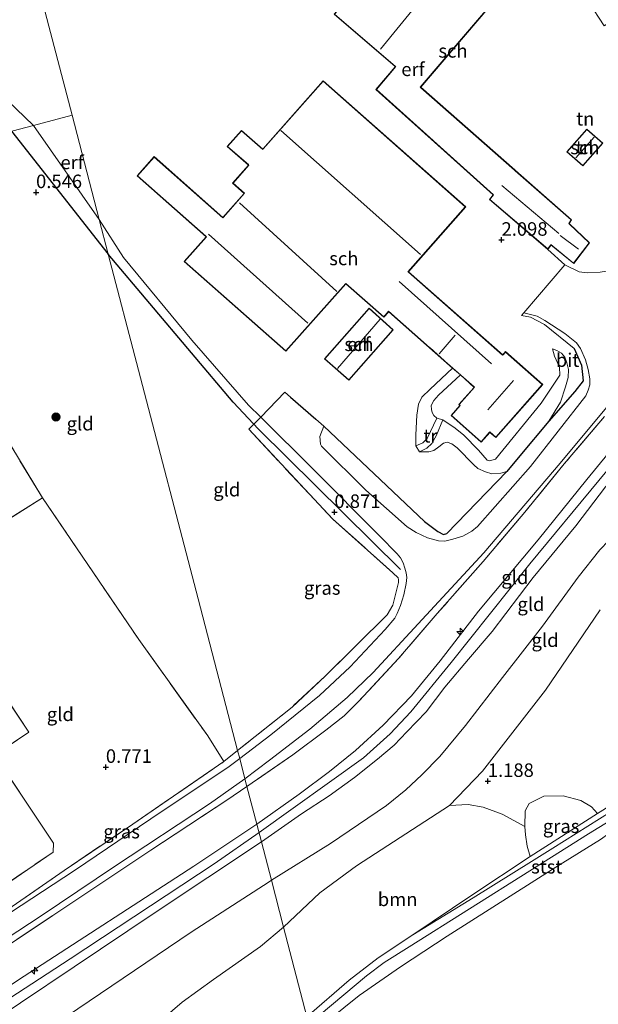
# Model space of a CAD drawing. Units: metres. Extents: x 99995 to 110008, y 412498 to 418753.
# Drawn here: x 101743 to 101850, y 415138 to 415321 of the extents above; entities that cross this region are included whole.
import ezdxf
from ezdxf.enums import TextEntityAlignment as Align

# ---------------------------------------------------------------- set-up
doc = ezdxf.new("R2010")
doc.units = ezdxf.units.M
doc.linetypes.add('IE-TERREINAFSCHEIDING', pattern=[10, 8, -2])
doc.layers.get('0').update_dxf_attribs({"lineweight": 25})
for name, color, linetype, lineweight in [('B-ME-AL-OVERIG-S-B1', 7, 'Continuous', 18), ('B-ME-GR-BOMENRIJ-L-B1', 10, 'Continuous', 25), ('B-ME-GR-BOOM-GV-B6', 93, 'Continuous', 18), ('B-ME-GR-BOOM-S-B1', 93, 'Continuous', 18), ('B-ME-GR-STRUIKEN-GV-B6', 93, 'Continuous', 18), ('B-ME-GW-HOOGTEPUNT-S-B1', 10, 'Continuous', 25), ('B-ME-GW-KRUINLIJN-L-B1', 93, 'Continuous', 18), ('B-ME-GW-TEENLIJN-L-B1', 93, 'Continuous', 18), ('B-ME-IE-GRASLAND-GV-B6', 93, 'Continuous', 18), ('B-ME-IE-GRONDWERKLIJN-GROND_INGERICHT-GV-B6', 253, 'Continuous', 18), ('B-ME-IE-HULPGEOMETRIE-L-B1', 53, 'Continuous', 18), ('B-ME-IE-TERREINAFSCHEIDING-DOORGANG-L-B1', 8, 'IE-TERREINAFSCHEIDING-KUNSTMATIG-OPEN', 18), ('B-ME-IE-TERREINAFSCHEIDING-HAAGRASTER-L-B1', 10, 'Continuous', 25), ('B-ME-IE-TERREINAFSCHEIDING-RASTERHEKWERK-L-B1', 8, 'IE-TERREINAFSCHEIDING', 18), ('B-ME-KG-KADASTRAAL-DAKRAND-L-B1', 13, 'Continuous', 18), ('B-ME-KG-KADASTRAAL-NOKLIJN-L-B1', 13, 'Continuous', 18), ('B-ME-OB-BEKLEDING-GV-B6', 253, 'Continuous', 18), ('B-ME-OB-WATERLIJN-L-B1', 133, 'OB-WATERLIJN', 18), ('B-ME-OG-BEBOUWING-GV-B6', 173, 'Continuous', 18), ('B-ME-OG-WATER-GV-B6', 153, 'Continuous', 18), ('B-ME-VH-VERH_SOORT-BITUMEN-GV-B6', 8, 'IE-TERREINAFSCHEIDING-NATUURLIJK-HOUTWAL', 18)]:
    doc.layers.add(name, color=color, linetype=linetype, lineweight=lineweight)
doc.styles.add('NLCS-ISO', font='NLCS-ISO.TTF')
doc.linetypes.add('IE-TERREINAFSCHEIDING-KUNSTMATIG-OPEN', pattern='A,7,-1.5,[67,NLCS.SHX,S=0.75,R=0,X=0,Y=0],-1.5', length=10)
doc.linetypes.add('IE-TERREINAFSCHEIDING-NATUURLIJK-HOUTWAL', pattern='A,7,-1.5,[67,NLCS.SHX,S=0.75,R=45,X=0,Y=0],-1.5,7,-1.5,[70,NLCS.SHX,S=0.75,R=0,X=0,Y=0],-1.5', length=20)
doc.linetypes.add('OB-WATERLIJN', pattern='A,10,[32,NLCS.SHX,S=2,R=0,X=0,Y=0],-12', length=22)

# ---------------------------------------------------------------- blocks, each defined once
blk = doc.blocks.new('boom')
blk.add_hatch(color=256).paths.add_polyline_path([(-0.75, 0, 1), (0.75, 0, 1)])
blk.add_circle((0, 0), 0.75)
blk = doc.blocks.new('hecto')
for p, q in [((0, 0.625), (-0.625, 0)), ((0, -0.625), (0, 0.625)), ((-0.625, 0), (0.625, 0)), ((0.625, 0), (0, -0.625))]:
    blk.add_line(p, q)
blk = doc.blocks.new('hoogtepunt')
for p, q in [((-0.5, 0), (0.5, 0)), ((0, 0.5), (0, -0.5))]:
    blk.add_line(p, q)

msp = doc.modelspace()

# ---------------------------------------------------------------- linework, layer by layer
at = {"layer": 'B-ME-GR-BOMENRIJ-L-B1'}
msp.add_line((101741.54, 415300.02, 0.68), (101759.42, 415277.25, 0.66), dxfattribs=at)
msp.add_polyline3d([(101813.59, 415218.83, 1.32), (101787.28, 415244.81, 0.85), (101782.6, 415249.82, 0.83), (101759.42, 415277.25, 0.66)], dxfattribs=at)
at = {"layer": 'B-ME-GR-BOOM-GV-B6'}
for points in [[(101796.24, 415136.05, 0.65), (101791.91, 415152.67, 1.59), (101798.62, 415158.98, 1.5), (101805.43, 415163.99, 1.5), (101822.67, 415175.19, 1.53), (101826.1, 415175.34, 1.41), (101828.86, 415174.88, 1.35), (101832.42, 415173.57, 1.09), (101836.57, 415171.29, 0.94), (101836.71, 415169.73, 0.98), (101837.03, 415167.63, 0.96), (101837.57, 415165.72, 1.01), (101826.76, 415158.56, 0.95), (101815.87, 415151.25, 0.88), (101809.44, 415146.97, 0.85), (101804.05, 415142.85, 0.78), (101796.24, 415136.05, 0.65)], [(101767.77, 415134.16, 1.51), (101773.11, 415138.79, 1.49), (101778.91, 415142.95, 1.49), (101787.62, 415149.05, 1.66), (101791.91, 415152.67, 1.59), (101796.24, 415136.05, 0.65)]]:
    msp.add_polyline3d(points, dxfattribs=at)
at = {"layer": 'B-ME-GR-STRUIKEN-GV-B6'}
for points in [[(101840.44, 415196.54, 1.33), (101850.53, 415211.39, 1.39)], [(101860.7, 415180.36, 1.06), (101850.05, 415173.67, 1.04), (101848.95, 415174.93, 1.3), (101846.94, 415176.08, 1.2), (101843.71, 415176.95, 1.14), (101840.1, 415176.91, 1), (101837.42, 415175.53, 1.06), (101836.66, 415174.19, 1.04), (101836.57, 415171.29, 0.94), (101832.42, 415173.57, 1.09), (101828.86, 415174.88, 1.35), (101826.1, 415175.34, 1.41), (101822.67, 415175.19, 1.53), (101828.75, 415181.51, 1.35), (101840.44, 415196.54, 1.33)]]:
    msp.add_polyline3d(points, dxfattribs=at)
at = {"layer": 'B-ME-GW-KRUINLIJN-L-B1'}
for points in [[(101938.91, 415351.5, 4.35), (101936.72, 415347.15, 4.43), (101928.05, 415338.19, 4.35), (101924.76, 415335.07, 4.54), (101913.46, 415319.55, 4.66), (101910.54, 415314.84, 4.6), (101906.34, 415308.93, 4.51), (101895.22, 415292.25, 4.54), (101884.51, 415276.32, 4.51), (101878.95, 415269.14, 4.39), (101878.61, 415268.83, 4.37), (101877.84, 415268.15, 4.25), (101870.09, 415259.02, 4.58), (101859.7, 415246.63, 4.51), (101850.27, 415235.3, 4.51), (101837.53, 415219.89, 4.48), (101822.97, 415201.62, 4.48), (101815.45, 415192.52, 4.51), (101811.66, 415188.43, 4.52), (101806.7, 415183.99, 4.51), (101787.36, 415170.14, 4.47)], [(101875.96, 415269.95, 4.22), (101872.16, 415264.93, 4.28), (101865.1, 415256.05, 4.17), (101856.56, 415245.84, 4.15), (101848.06, 415235.49, 4.23), (101839.06, 415224.35, 4.22), (101828.01, 415211.16, 4.22), (101820.94, 415201.95, 4.25), (101815.58, 415195.47, 4.26), (101810.37, 415190.01, 4.25), (101805.22, 415185.34, 4.28), (101800.44, 415181.47, 4.28), (101794.79, 415177.28, 4.32), (101786.94, 415171.71, 4.14)], [(101879.91, 415267.66, 4.38), (101879.51, 415266.55, 4.28), (101868.74, 415253.76, 4.41), (101863.37, 415247.42, 4.47), (101857.2, 415240.54, 4.45), (101851.52, 415234.15, 4.42), (101846.07, 415226.93, 4.36), (101838.15, 415217.39, 4.31), (101830.52, 415207.38, 4.35), (101826.13, 415202.25, 4.37), (101821.8, 415197.05, 4.38), (101818.3, 415192.53, 4.38), (101814.71, 415188.82, 4.4), (101812.39, 415186.32, 4.43), (101809.28, 415183.77, 4.42), (101805.06, 415180.36, 4.43), (101800.38, 415176.97, 4.38), (101795.21, 415173.6, 4.38), (101787.79, 415168.45, 4.22)], [(101821.43, 415246.53, 2.66), (101823.72, 415245.02, 2.72), (101825.31, 415243.73, 2.69), (101828.03, 415240.96, 2.67), (101829.64, 415239.09, 2.62), (101830.13, 415238.97, 2.63), (101830.49, 415239.07, 2.63), (101831.15, 415239.27, 2.63), (101839.6, 415249.66, 2.53), (101843.07, 415254.84, 2.42), (101843, 415256.28, 2.31), (101842.09, 415258.36, 2.26), (101841.73, 415259.71, 2.2)], [(101824.66, 415254.86, 2.59), (101820.61, 415251.14, 2.59), (101819.71, 415250.14, 2.59), (101819.26, 415249.2, 2.59), (101819.28, 415248.49, 2.6), (101819.44, 415247.9, 2.61), (101819.75, 415247.34, 2.61), (101820.3, 415246.84, 2.6)], [(101854.75, 415175.43, 1.01), (101841.77, 415167.24, 1.02), (101837.84, 415164.8, 0.98), (101827, 415158.06, 1.01), (101815.87, 415151.25, 0.88), (101809.44, 415146.97, 0.85), (101804.05, 415142.85, 0.78), (101796.24, 415136.05, 0.65)], [(101677.39, 415100.48, 4.13), (101687.98, 415107.04, 4.08), (101714.58, 415124.14, 4.23), (101743.86, 415143.56, 4.13), (101775.31, 415163.96, 4.21), (101786.94, 415171.71, 4.14)], [(101456.4, 414933.32, 4.46), (101473.44, 414947.34, 4.51), (101493.42, 414963.32, 4.46), (101512.56, 414979.04, 4.49), (101531.96, 414993.26, 5.23), (101553.53, 415009.27, 6.05), (101573.7, 415024.49, 6.26), (101595.51, 415040.5, 5.8), (101610.14, 415052.42, 5.88), (101615.54, 415056.5, 5.83), (101622.33, 415061.27, 5.17), (101632.82, 415068.54, 4.63), (101644.16, 415076.18, 4.58), (101657.86, 415084.71, 4.6), (101671.5, 415093.54, 4.66), (101684.62, 415102.51, 4.6), (101703.37, 415114.54, 4.38), (101722.87, 415127.57, 4.43), (101752.38, 415146.77, 4.48), (101779.02, 415164.37, 4.43), (101787.36, 415170.14, 4.47)], [(101728.32, 415128.71, 4.21), (101767.95, 415155.23, 4.13), (101787.79, 415168.45, 4.22)]]:
    msp.add_polyline3d(points, dxfattribs=at)
at = {"layer": 'B-ME-GW-TEENLIJN-L-B1'}
for points in [[(101841.73, 415259.71, 2.2), (101842.51, 415259.42, 2.12), (101843.39, 415258.92, 2.11), (101844, 415258.19, 2.09), (101844.4, 415257.09, 2.07), (101844.69, 415255.89, 2.02), (101844.6, 415254.41, 1.95), (101844.12, 415252.64, 1.92), (101843.2, 415249.86, 1.87), (101841.03, 415246.33, 1.87)], [(101816.39, 415241.73, 0.96), (101816.39, 415243.76, 1), (101816.59, 415247.45, 1.24), (101816.92, 415249.49, 1.36), (101817.51, 415250.76, 1.5), (101819.05, 415252.22, 1.52), (101823.22, 415256.12, 1.64)], [(101833.29, 415237.01, 1.55), (101832.12, 415236.68, 1.44), (101830.47, 415236.58, 1.27), (101829.28, 415236.96, 1.15), (101827.87, 415237.54, 1.08), (101827.17, 415238.2, 0.9), (101824.07, 415241.4, 0.9), (101823.07, 415242.09, 0.9), (101822.21, 415242.42, 0.9), (101821.55, 415242.25, 0.9), (101820.64, 415241.59, 0.9), (101819.73, 415240.91, 0.9), (101818.82, 415240.64, 0.9), (101817.08, 415240.62, 0.91)], [(101789.65, 415161.34, 1.85), (101800.57, 415168.16, 1.97), (101810.94, 415175.15, 1.86), (101814.53, 415178.05, 1.86), (101817.52, 415180.83, 1.9), (101820.86, 415184.24, 1.91), (101825.58, 415189.96, 1.89), (101832.46, 415198.88, 1.89), (101839.86, 415208.39, 1.93), (101846.48, 415217.44, 2.03), (101850.48, 415222.47, 2.12), (101852.15, 415224.2, 2.19), (101852.55, 415224.58, 2.2), (101852.92, 415224.73, 2.19), (101853.2, 415224.8, 2.15), (101853.87, 415224.67, 2.1)], [(101886.15, 415193.09, 0.42), (101873.42, 415185.41, 0.43), (101861.49, 415177.97, 0.47), (101848.38, 415169.94, 0.38), (101837.52, 415163.09, 0.59), (101826.37, 415156.03, 0.55), (101815.2, 415149.03, 0.55), (101810.53, 415146.13, 0.54), (101807.26, 415143.62, 0.49), (101796.61, 415134.66, 0.42)], [(101747.51, 415133.25, 1.69), (101774.81, 415151.69, 1.67), (101789.22, 415161.05, 1.85), (101789.65, 415161.34, 1.85)]]:
    msp.add_polyline3d(points, dxfattribs=at)
at = {"layer": 'B-ME-IE-GRASLAND-GV-B6'}
for points in [[(101799.34, 415245.41, 1.05), (101818, 415227.75, 1.25), (101820.5, 415225.87, 1.34), (101821.52, 415225.36, 1.36), (101822.13, 415225.52, 1.35), (101833.29, 415237.01, 1.55), (101835.68, 415239.9, 1.69), (101841.03, 415246.33, 1.87), (101845.88, 415251.82, 1.93), (101847.39, 415253.81, 1.99), (101847.08, 415256.68, 1.97), (101845.72, 415259.77, 2), (101840.26, 415264.23, 2.09), (101837.66, 415265.55, 2.16), (101835.97, 415265.9, 2.1), (101836.38, 415266.39, 2.09), (101838.88, 415265.78, 2.12), (101840.27, 415264.92, 2.12), (101844.01, 415262.57, 2.13), (101846.14, 415260.82, 2.14), (101846.88, 415259.76, 2.09), (101847.84, 415257.68, 2.08), (101848.32, 415255.85, 2.04), (101848.65, 415254.12, 2.07), (101848.61, 415253.06, 2.05), (101848.35, 415252.06, 2.06), (101847.92, 415251.01, 2.05), (101837.63, 415237.91, 1.85), (101827.84, 415226.81, 1.64), (101826.8, 415225.95, 1.59), (101825.14, 415225.05, 1.55), (101823.26, 415224.44, 1.55), (101821.77, 415224.11, 1.52), (101820.61, 415224.15, 1.5), (101818.55, 415224.69, 1.5), (101816.44, 415225.72, 1.48), (101814.77, 415226.74, 1.4), (101807.13, 415233.56, 1.26), (101798.96, 415241.67, 1.07), (101798.77, 415242.06, 1.07), (101798.6, 415243.47, 1.03), (101799.34, 415245.41, 1.05)], [(101851.32, 415247.16, 2.14), (101843.91, 415238.43, 2.13), (101836.58, 415229.45, 1.98), (101828.89, 415220.32, 1.77), (101820.38, 415210.7, 1.75), (101813.22, 415202.37, 1.73), (101805.88, 415194.53, 1.84), (101803.11, 415191.75, 1.86), (101799.76, 415189.09, 1.87), (101793.6, 415184.57, 1.88), (101785.12, 415178.68, 1.87), (101784.76, 415180.09, 1.74), (101789.27, 415183.53, 1.72), (101796.8, 415189.29, 1.71), (101803.68, 415195.17, 1.69), (101808.48, 415199.8, 1.74), (101816.82, 415208.77, 1.65), (101829.02, 415221.92, 1.7), (101843.15, 415238.51, 1.95), (101853.88, 415251.41, 2.11)], [(101783.78, 415183.84, 1.51), (101783.39, 415185.33, 1.02), (101793.47, 415193.39, 1.21), (101799.61, 415199.1, 1.2), (101811.1, 415210.45, 1.31), (101812.12, 415212.26, 1.26), (101813.22, 415216.45, 1.17), (101813.21, 415216.92, 1.18), (101813.11, 415217.31, 1.18), (101812.12, 415218.25, 1.09), (101801.03, 415228.17, 0.8), (101785.45, 415244.81, 0.7), (101787.67, 415247.03, 0.94), (101797.42, 415237.37, 1.08), (101809.66, 415225.09, 1.3), (101812.96, 415221.77, 1.38), (101813.54, 415221.01, 1.38), (101814.06, 415220.09, 1.36), (101814.37, 415219.08, 1.39), (101814.59, 415218.25, 1.42), (101814.73, 415217.35, 1.44), (101814.61, 415216.29, 1.46), (101814.21, 415214.15, 1.5), (101813.56, 415212.2, 1.52), (101812.97, 415210.69, 1.56), (101812.51, 415209.87, 1.57), (101810.75, 415207.75, 1.61), (101804.24, 415200.85, 1.62), (101798.57, 415195.54, 1.62), (101789.53, 415188.23, 1.59), (101783.78, 415183.84, 1.51)], [(101783.78, 415183.84, 1.51), (101781.82, 415182.39, 1.49), (101767.3, 415172.68, 1.62), (101753.17, 415163.12, 1.61), (101741.35, 415155.34, 1.49), (101740.04, 415155.35, 1.39), (101751.28, 415163.12, 1.22), (101763.98, 415171.73, 1.28), (101780.86, 415183.29, 1), (101783.39, 415185.33, 1.02), (101783.78, 415183.84, 1.51)], [(101714.07, 415133.16, 1.62), (101731.98, 415144.91, 1.71), (101747.02, 415154.76, 1.7), (101760.56, 415163.85, 1.71), (101778.2, 415175.5, 1.73), (101784.76, 415180.09, 1.74), (101785.12, 415178.68, 1.87), (101781.4, 415176.15, 1.87), (101767.31, 415166.91, 1.82), (101749.19, 415154.83, 1.9), (101734.2, 415144.9, 1.93), (101717.1, 415133.47, 1.95)], [(101837.42, 415175.53, 1.06), (101840.1, 415176.91, 1), (101843.71, 415176.95, 1.14), (101846.94, 415176.08, 1.2), (101848.95, 415174.93, 1.3), (101850.05, 415173.67, 1.04), (101837.57, 415165.72, 1.01), (101837.03, 415167.63, 0.96), (101836.71, 415169.73, 0.98), (101836.57, 415171.29, 0.94), (101836.66, 415174.19, 1.04), (101837.42, 415175.53, 1.06)]]:
    msp.add_polyline3d(points, dxfattribs=at)
at = {"layer": 'B-ME-IE-GRONDWERKLIJN-GROND_INGERICHT-GV-B6'}
for points in [[(101741.4, 415346.36, 0.37), (101752.72, 415302.94, 0.78), (101745.56, 415301.07, 0.96)], [(101801.26, 415321.67, 1.88), (101812.56, 415311.99, 1.88), (101812.6, 415311.91, 1.88), (101809.02, 415307.71, 1.88), (101830.72, 415288.2, 1.88), (101830.02, 415287.35, 1.88), (101840.86, 415278.12, 1.88), (101843.98, 415275.27, 1.99), (101836.38, 415266.39, 2.09), (101835.97, 415265.9, 2.1), (101837.66, 415265.55, 2.16), (101840.26, 415264.23, 2.09), (101845.72, 415259.77, 2), (101847.08, 415256.68, 1.97), (101847.39, 415253.81, 1.99), (101845.88, 415251.82, 1.93), (101841.03, 415246.33, 1.87), (101843.2, 415249.86, 1.87), (101844.12, 415252.64, 1.92), (101844.6, 415254.41, 1.95), (101844.69, 415255.89, 2.02), (101844.4, 415257.09, 2.07), (101844, 415258.19, 2.09), (101843.39, 415258.92, 2.11), (101842.51, 415259.42, 2.12), (101841.73, 415259.71, 2.2), (101842.09, 415258.36, 2.26), (101843, 415256.28, 2.31), (101843.07, 415254.84, 2.42), (101839.6, 415249.66, 2.53), (101831.15, 415239.27, 2.63), (101830.49, 415239.07, 2.63), (101830.13, 415238.97, 2.63), (101829.64, 415239.09, 2.62), (101828.03, 415240.96, 2.67), (101825.31, 415243.73, 2.69), (101823.72, 415245.02, 2.72), (101821.43, 415246.53, 2.66), (101820.3, 415246.84, 2.6), (101819.75, 415247.34, 2.61), (101819.44, 415247.9, 2.61), (101819.28, 415248.49, 2.6), (101819.26, 415249.2, 2.59), (101819.71, 415250.14, 2.59), (101820.61, 415251.14, 2.59), (101824.66, 415254.86, 2.59), (101827.2, 415252.57, 2.47), (101824.37, 415249.37, 2.63), (101824.56, 415249.22, 2.6), (101822.93, 415247.38, 2.61), (101828.52, 415242.43, 2.64), (101830.12, 415244.24, 2.65), (101831.22, 415243.26, 2.68), (101839.9, 415253.09, 2.61), (101833, 415259.18, 2.42), (101832.49, 415258.57, 2.45), (101815.02, 415273.98, 2.24), (101825.64, 415286.01, 2.2), (101799.22, 415309.34, 2.2), (101788.06, 415296.66, 1.86), (101784.11, 415300.15, 1.6), (101781.48, 415297.18, 1.53), (101785.42, 415293.69, 1.52), (101782.47, 415290.35, 1.13), (101784.59, 415288.48, 0.95), (101780.67, 415284.04, 0.79), (101767.94, 415295.28, 0.86), (101764.79, 415291.71, 0.79), (101777.55, 415280.41, 0.89), (101773.51, 415275.84, 0.86), (101792.31, 415259.25, 0.92), (101803.45, 415271.74, 1.06), (101810.46, 415265.55, 1.35), (101811.38, 415266.58, 1.36), (101823.22, 415256.12, 1.64), (101819.05, 415252.22, 1.52), (101817.51, 415250.76, 1.5), (101816.92, 415249.49, 1.36), (101816.59, 415247.45, 1.24), (101816.39, 415243.76, 1), (101816.39, 415241.73, 0.96), (101817.08, 415240.62, 0.91), (101818.82, 415240.64, 0.9), (101819.73, 415240.91, 0.9), (101820.64, 415241.59, 0.9), (101821.55, 415242.25, 0.9), (101822.21, 415242.42, 0.9), (101823.07, 415242.09, 0.9), (101824.07, 415241.4, 0.9), (101827.17, 415238.2, 0.9), (101827.87, 415237.54, 1.08), (101829.28, 415236.96, 1.15), (101830.47, 415236.58, 1.27), (101832.12, 415236.68, 1.44), (101833.29, 415237.01, 1.55), (101822.13, 415225.52, 1.35), (101821.52, 415225.36, 1.36), (101820.5, 415225.87, 1.34), (101818, 415227.75, 1.25), (101799.34, 415245.41, 1.05), (101797.9, 415246.66, 1.03), (101793.18, 415250.76, 1.02), (101792.11, 415251.71, 0.99), (101787.67, 415247.03, 0.94), (101785.39, 415249.29, 0.9), (101774.91, 415261.33, 0.88), (101762.23, 415276.63, 0.86), (101757.75, 415283.66, 0.77), (101752.72, 415302.94, 0.78), (101741.4, 415346.36, 0.37)], [(101843.98, 415275.27, 1.99), (101840.86, 415278.12, 1.88), (101841.38, 415278.86, 1.88), (101841.42, 415278.95, 1.88), (101845.64, 415275.5, 1.88), (101848.55, 415279.33, 1.88), (101844.88, 415282.85, 1.88), (101844.81, 415282.93, 1.88), (101845.26, 415283.58, 1.88), (101834.86, 415292.72, 1.88), (101834.74, 415292.82, 1.88), (101817.31, 415308.17, 0.8), (101840.33, 415335.14, 0.84)], [(101729.96, 415297, 0.86), (101713.06, 415324.11, 0.97), (101718.78, 415326.95, 0.83), (101720.79, 415325.05, 0.83), (101731.01, 415314.98, 0.89), (101745.56, 415301.07, 0.96), (101729.96, 415297, 0.86)], [(101848.38, 415323.95, 0.84), (101851.26, 415319.47, 0.84), (101853.72, 415321.05, 0.84), (101859.99, 415311.32, 0.92), (101858.71, 415310.5, 0.97), (101860.13, 415308.28, 1), (101861.35, 415309.07, 0.98), (101869.01, 415297.2, 1.12), (101874.97, 415301.04, 0.84), (101876.45, 415299.52, 1.09), (101877.08, 415298.21, 1.33), (101872.3, 415291.07, 1.59), (101868.77, 415285.52, 1.92), (101865.89, 415280.99, 2.07), (101864.12, 415279.14, 2.09), (101861.52, 415277.26, 2.05), (101858.59, 415275.84, 1.96), (101856.35, 415275.1, 1.98), (101853.58, 415274.41, 1.99), (101850.53, 415273.87, 2.02), (101848.15, 415273.79, 1.96), (101846.68, 415273.98, 1.99), (101843.98, 415275.27, 1.99)], [(101745.56, 415301.07, 0.96), (101731.01, 415314.98, 0.89)], [(101745.56, 415301.07, 0.96), (101752.72, 415302.94, 0.78), (101757.75, 415283.66, 0.77), (101745.56, 415301.07, 0.96)], [(101729.96, 415297, 0.86), (101745.56, 415301.07, 0.96), (101757.75, 415283.66, 0.77), (101759.42, 415277.25, 0.66), (101765.03, 415255.74, 0.39), (101776.07, 415213.41, 0.42), (101783.39, 415185.33, 1.02), (101780.86, 415183.29, 1), (101777.85, 415188.04, 0.71), (101765.09, 415205.92, 0.69), (101747.24, 415232.13, 0.65), (101732.61, 415256.2, 0.58), (101716.58, 415281.86, 0.73), (101733.57, 415291.61, 0.67), (101729.96, 415297, 0.86)], [(101851.06, 415297.75, 1.36), (101848.08, 415300.38, 0.95), (101844.39, 415296.19, 0.95), (101847.36, 415293.56, 1.53), (101851.06, 415297.75, 1.36)], [(101595.56, 415261.95, 0.25), (101637.57, 415272.91, 0.68), (101674.07, 415282.43, 0.67), (101709.91, 415291.77, 0.84), (101716.58, 415281.86, 0.73), (101732.61, 415256.2, 0.58), (101747.24, 415232.13, 0.65), (101725.98, 415218.64, 0.69), (101714.5, 415210.96, 0.74), (101696.68, 415198.8, 0.67), (101672.14, 415182.13, 0.49), (101653.24, 415170.37, 0.46), (101652.87, 415170.13, 0.34), (101643.25, 415186.54, 0.41), (101625.67, 415213.98, 0.25), (101607.39, 415242.74, 0.22), (101595.56, 415261.95, 0.25)], [(101783.39, 415185.33, 1.02), (101776.07, 415213.41, 0.42), (101765.03, 415255.74, 0.39), (101759.42, 415277.25, 0.66), (101757.75, 415283.66, 0.77), (101762.23, 415276.63, 0.86), (101774.91, 415261.33, 0.88), (101785.39, 415249.29, 0.9), (101787.67, 415247.03, 0.94), (101785.45, 415244.81, 0.7), (101801.03, 415228.17, 0.8), (101812.12, 415218.25, 1.09), (101813.11, 415217.31, 1.18), (101813.21, 415216.92, 1.18), (101813.22, 415216.45, 1.17), (101812.12, 415212.26, 1.26), (101811.1, 415210.45, 1.31), (101799.61, 415199.1, 1.2), (101793.47, 415193.39, 1.21), (101783.39, 415185.33, 1.02)], [(101812.23, 415263.24, 1.33), (101807.74, 415267.21, 1.33), (101799.49, 415257.86, 1.05), (101803.99, 415253.89, 1.12), (101812.23, 415263.24, 1.33)], [(101841.03, 415246.33, 1.87), (101835.68, 415239.9, 1.69), (101833.29, 415237.01, 1.55), (101832.12, 415236.68, 1.44), (101830.47, 415236.58, 1.27), (101829.28, 415236.96, 1.15), (101827.87, 415237.54, 1.08), (101827.17, 415238.2, 0.9), (101824.07, 415241.4, 0.9), (101823.07, 415242.09, 0.9), (101822.21, 415242.42, 0.9), (101821.55, 415242.25, 0.9), (101820.64, 415241.59, 0.9), (101819.73, 415240.91, 0.9), (101818.82, 415240.64, 0.9), (101817.08, 415240.62, 0.91), (101818.45, 415241.32, 1.13), (101819.34, 415242.16, 1.33), (101820.24, 415243.7, 1.73), (101821.43, 415246.53, 2.66), (101823.72, 415245.02, 2.72), (101825.31, 415243.73, 2.69), (101828.03, 415240.96, 2.67), (101829.64, 415239.09, 2.62), (101830.13, 415238.97, 2.63), (101830.49, 415239.07, 2.63), (101831.15, 415239.27, 2.63), (101839.6, 415249.66, 2.53), (101843.07, 415254.84, 2.42), (101843, 415256.28, 2.31), (101842.09, 415258.36, 2.26), (101841.73, 415259.71, 2.2), (101842.51, 415259.42, 2.12), (101843.39, 415258.92, 2.11), (101844, 415258.19, 2.09), (101844.4, 415257.09, 2.07), (101844.69, 415255.89, 2.02), (101844.6, 415254.41, 1.95), (101844.12, 415252.64, 1.92), (101843.2, 415249.86, 1.87), (101841.03, 415246.33, 1.87)], [(101824.66, 415254.86, 2.59), (101820.61, 415251.14, 2.59), (101819.71, 415250.14, 2.59), (101819.26, 415249.2, 2.59), (101819.28, 415248.49, 2.6), (101819.44, 415247.9, 2.61), (101819.75, 415247.34, 2.61), (101820.3, 415246.84, 2.6), (101818.5, 415243.12, 1.44), (101817.68, 415242.33, 1.2), (101816.39, 415241.73, 0.96), (101816.39, 415243.76, 1), (101816.59, 415247.45, 1.24), (101816.92, 415249.49, 1.36), (101817.51, 415250.76, 1.5), (101819.05, 415252.22, 1.52), (101823.22, 415256.12, 1.64), (101824.66, 415254.86, 2.59)], [(101856.56, 415245.84, 4.15), (101848.06, 415235.49, 4.23), (101839.06, 415224.35, 4.22), (101828.01, 415211.16, 4.22), (101820.94, 415201.95, 4.25), (101815.58, 415195.47, 4.26), (101810.37, 415190.01, 4.25), (101805.22, 415185.34, 4.28), (101800.44, 415181.47, 4.28), (101794.79, 415177.28, 4.32), (101786.94, 415171.71, 4.14), (101785.12, 415178.68, 1.87), (101793.6, 415184.57, 1.88), (101799.76, 415189.09, 1.87), (101803.11, 415191.75, 1.86), (101805.88, 415194.53, 1.84), (101813.22, 415202.37, 1.73), (101820.38, 415210.7, 1.75), (101828.89, 415220.32, 1.77), (101836.58, 415229.45, 1.98), (101843.91, 415238.43, 2.13)], [(101794.79, 415177.28, 4.32), (101800.44, 415181.47, 4.28), (101805.22, 415185.34, 4.28), (101810.37, 415190.01, 4.25), (101815.58, 415195.47, 4.26), (101820.94, 415201.95, 4.25), (101828.01, 415211.16, 4.22), (101839.06, 415224.35, 4.22), (101848.06, 415235.49, 4.23), (101856.56, 415245.84, 4.15)], [(101843.91, 415238.43, 2.13), (101851.32, 415247.16, 2.14)], [(101851.52, 415234.15, 4.42), (101846.07, 415226.93, 4.36), (101838.15, 415217.39, 4.31), (101830.52, 415207.38, 4.35), (101826.13, 415202.25, 4.37), (101821.8, 415197.05, 4.38), (101818.3, 415192.53, 4.38), (101814.71, 415188.82, 4.4), (101812.39, 415186.32, 4.43), (101809.28, 415183.77, 4.42), (101805.06, 415180.36, 4.43), (101800.38, 415176.97, 4.38), (101795.21, 415173.6, 4.38), (101787.79, 415168.45, 4.22), (101786.94, 415171.71, 4.14), (101794.79, 415177.28, 4.32)], [(101826.13, 415202.25, 4.37), (101830.52, 415207.38, 4.35), (101838.15, 415217.39, 4.31), (101846.07, 415226.93, 4.36), (101851.52, 415234.15, 4.42)], [(101740.04, 415155.35, 1.39), (101738.9, 415155.32, 1.31), (101736.08, 415158.75, 0.98), (101737.63, 415158.65, 0.98), (101749.2, 415166.55, 0.89), (101749.31, 415168.21, 0.84), (101738.39, 415184.5, 0.78), (101744.73, 415188.75, 0.53), (101737.27, 415199.95, 0.82), (101725.98, 415218.64, 0.69), (101747.24, 415232.13, 0.65), (101765.09, 415205.92, 0.69), (101777.85, 415188.04, 0.71), (101780.86, 415183.29, 1), (101763.98, 415171.73, 1.28), (101751.28, 415163.12, 1.22), (101740.04, 415155.35, 1.39)], [(101850.48, 415222.47, 2.12), (101846.48, 415217.44, 2.03), (101839.86, 415208.39, 1.93), (101832.46, 415198.88, 1.89), (101825.58, 415189.96, 1.89), (101820.86, 415184.24, 1.91), (101817.52, 415180.83, 1.9), (101814.53, 415178.05, 1.86), (101810.94, 415175.15, 1.86), (101800.57, 415168.16, 1.97), (101789.65, 415161.34, 1.85), (101787.79, 415168.45, 4.22), (101795.21, 415173.6, 4.38), (101800.38, 415176.97, 4.38), (101805.06, 415180.36, 4.43), (101809.28, 415183.77, 4.42), (101812.39, 415186.32, 4.43), (101814.71, 415188.82, 4.4), (101818.3, 415192.53, 4.38), (101821.8, 415197.05, 4.38), (101826.13, 415202.25, 4.37)], [(101850.53, 415211.39, 1.39), (101840.44, 415196.54, 1.33), (101828.75, 415181.51, 1.35), (101822.67, 415175.19, 1.53), (101805.43, 415163.99, 1.5), (101798.62, 415158.98, 1.5), (101791.91, 415152.67, 1.59), (101789.65, 415161.34, 1.85), (101800.57, 415168.16, 1.97), (101810.94, 415175.15, 1.86), (101814.53, 415178.05, 1.86), (101817.52, 415180.83, 1.9), (101820.86, 415184.24, 1.91), (101825.58, 415189.96, 1.89), (101832.46, 415198.88, 1.89), (101839.86, 415208.39, 1.93), (101846.48, 415217.44, 2.03), (101850.48, 415222.47, 2.12)], [(101728.58, 415189.25, 0.84), (101721.96, 415199.05, 0.61), (101714.5, 415210.96, 0.74), (101725.98, 415218.64, 0.69), (101737.27, 415199.95, 0.82), (101744.73, 415188.75, 0.53), (101738.39, 415184.5, 0.78), (101733.78, 415191.01, 0.8), (101732.14, 415191.44, 0.79), (101728.58, 415189.25, 0.84)], [(101720.05, 415182.11, 0.8), (101720.95, 415184.22, 0.85), (101728.58, 415189.25, 0.84), (101732.14, 415191.44, 0.79), (101733.78, 415191.01, 0.8), (101738.39, 415184.5, 0.78), (101749.31, 415168.21, 0.84), (101749.2, 415166.55, 0.89), (101737.63, 415158.65, 0.98), (101736.08, 415158.75, 0.98), (101732.37, 415164.12, 0.91), (101722.28, 415179.05, 0.83), (101720.95, 415180.82, 0.83), (101720.05, 415182.11, 0.8)], [(101749.19, 415154.83, 1.9), (101767.31, 415166.91, 1.82), (101781.4, 415176.15, 1.87), (101785.12, 415178.68, 1.87), (101786.94, 415171.71, 4.14), (101775.31, 415163.96, 4.21), (101743.86, 415143.56, 4.13), (101714.58, 415124.14, 4.23), (101687.98, 415107.04, 4.08), (101677.39, 415100.48, 4.13), (101674.07, 415105.33, 1.52), (101683.25, 415111.16, 1.62), (101692.73, 415117.04, 1.8), (101703.97, 415124.19, 2), (101717.1, 415133.47, 1.95), (101734.2, 415144.9, 1.93), (101749.19, 415154.83, 1.9)], [(101714.58, 415124.14, 4.23), (101743.86, 415143.56, 4.13), (101775.31, 415163.96, 4.21), (101786.94, 415171.71, 4.14), (101787.79, 415168.45, 4.22), (101767.95, 415155.23, 4.13), (101728.32, 415128.71, 4.21)], [(101728.32, 415128.71, 4.21), (101767.95, 415155.23, 4.13), (101787.79, 415168.45, 4.22), (101789.65, 415161.34, 1.85), (101789.22, 415161.05, 1.85), (101774.81, 415151.69, 1.67), (101747.51, 415133.25, 1.69)], [(101747.51, 415133.25, 1.69), (101774.81, 415151.69, 1.67), (101789.22, 415161.05, 1.85), (101789.65, 415161.34, 1.85), (101791.91, 415152.67, 1.59), (101787.62, 415149.05, 1.66), (101778.91, 415142.95, 1.49), (101773.11, 415138.79, 1.49), (101767.77, 415134.16, 1.51)]]:
    msp.add_polyline3d(points, dxfattribs=at)
at = {"layer": 'B-ME-IE-HULPGEOMETRIE-L-B1'}
for points in [[(101385.02, 415207.04, 0.29), (101433.6, 415219.71, 0.4), (101473.25, 415230.05, 0.38), (101518.26, 415241.79, 0.43), (101561.24, 415253, 0.37), (101593.3, 415261.36, 0.35), (101593.96, 415261.54, -1.01), (101594.48, 415261.67, -1.01), (101595.56, 415261.95, 0.25), (101637.57, 415272.91, 0.68), (101674.07, 415282.43, 0.67), (101709.91, 415291.77, 0.84), (101729.96, 415297, 0.86), (101745.56, 415301.07, 0.96), (101752.72, 415302.94, 0.78), (101741.4, 415346.36, 0.37), (101738.04, 415359.24, 0.31)], [(101914.23, 414683.65, 0.42), (101797.07, 415132.87, 0.42), (101796.61, 415134.66, 0.42), (101796.24, 415136.05, 0.65), (101791.91, 415152.67, 1.59), (101789.65, 415161.34, 1.85), (101787.79, 415168.45, 4.22), (101786.94, 415171.71, 4.14), (101785.12, 415178.68, 1.87), (101784.76, 415180.09, 1.74), (101783.78, 415183.84, 1.51), (101783.39, 415185.33, 1.02), (101776.07, 415213.41, 0.42), (101765.03, 415255.74, 0.39), (101759.42, 415277.25, 0.66), (101757.75, 415283.66, 0.77), (101752.72, 415302.94, 0.78)]]:
    msp.add_polyline3d(points, dxfattribs=at)
at = {"layer": 'B-ME-IE-TERREINAFSCHEIDING-DOORGANG-L-B1'}
msp.add_line((101797.9, 415246.66, 1.03), (101799.34, 415245.41, 1.05), dxfattribs=at)
at = {"layer": 'B-ME-IE-TERREINAFSCHEIDING-HAAGRASTER-L-B1'}
msp.add_line((101793.18, 415250.76, 1.02), (101797.9, 415246.66, 1.03), dxfattribs=at)
for points in [[(101845.72, 415259.77, 2), (101847.08, 415256.68, 1.97), (101847.39, 415253.81, 1.99), (101845.88, 415251.82, 1.93), (101841.03, 415246.33, 1.87)], [(101799.34, 415245.41, 1.05), (101818, 415227.75, 1.25), (101820.5, 415225.87, 1.34), (101821.52, 415225.36, 1.36), (101822.13, 415225.52, 1.35), (101833.29, 415237.01, 1.55)], [(101841.03, 415246.33, 1.87), (101835.68, 415239.9, 1.69), (101833.29, 415237.01, 1.55)]]:
    msp.add_polyline3d(points, dxfattribs=at)
at = {"layer": 'B-ME-IE-TERREINAFSCHEIDING-RASTERHEKWERK-L-B1'}
msp.add_line((101747.24, 415232.13, 0.65), (101725.98, 415218.64, 0.69), dxfattribs=at)
for points in [[(101747.24, 415232.13, 0.65), (101732.61, 415256.2, 0.58), (101716.58, 415281.86, 0.73)], [(101871.56, 415274.22, 2.37), (101870.39, 415271.66, 2.38), (101868.75, 415268.42, 2.4), (101866.21, 415264.71, 2.39), (101862.8, 415260.71, 2.35), (101857.13, 415253.59, 2.31), (101851.32, 415247.16, 2.14), (101843.91, 415238.43, 2.13), (101836.58, 415229.45, 1.98), (101828.89, 415220.32, 1.77), (101820.38, 415210.7, 1.75), (101813.22, 415202.37, 1.73), (101805.88, 415194.53, 1.84), (101803.11, 415191.75, 1.86), (101799.76, 415189.09, 1.87), (101793.6, 415184.57, 1.88), (101785.12, 415178.68, 1.87)], [(101845.72, 415259.77, 2), (101840.26, 415264.23, 2.09), (101837.66, 415265.55, 2.16), (101835.97, 415265.9, 2.1)], [(101787.67, 415247.03, 0.94), (101785.45, 415244.81, 0.7), (101801.03, 415228.17, 0.8), (101812.12, 415218.25, 1.09), (101813.11, 415217.31, 1.18), (101813.21, 415216.92, 1.18), (101813.22, 415216.45, 1.17), (101812.12, 415212.26, 1.26), (101811.1, 415210.45, 1.31), (101799.61, 415199.1, 1.2), (101793.47, 415193.39, 1.21), (101783.39, 415185.33, 1.02)], [(101747.24, 415232.13, 0.65), (101765.09, 415205.92, 0.69), (101777.85, 415188.04, 0.71), (101780.86, 415183.29, 1), (101783.39, 415185.33, 1.02)], [(101736.08, 415158.75, 0.98), (101737.63, 415158.65, 0.98), (101749.2, 415166.55, 0.89), (101749.31, 415168.21, 0.84), (101738.39, 415184.5, 0.78), (101744.73, 415188.75, 0.53), (101737.27, 415199.95, 0.82), (101725.98, 415218.64, 0.69)], [(101736.08, 415158.75, 0.98), (101738.9, 415155.32, 1.31), (101740.04, 415155.35, 1.39), (101751.28, 415163.12, 1.22), (101763.98, 415171.73, 1.28), (101780.86, 415183.29, 1)], [(101674.07, 415105.33, 1.52), (101683.25, 415111.16, 1.62), (101692.73, 415117.04, 1.8), (101703.97, 415124.19, 2), (101717.1, 415133.47, 1.95), (101734.2, 415144.9, 1.93), (101749.19, 415154.83, 1.9), (101767.31, 415166.91, 1.82), (101781.4, 415176.15, 1.87), (101785.12, 415178.68, 1.87)]]:
    msp.add_polyline3d(points, dxfattribs=at)
at = {"layer": 'B-ME-KG-KADASTRAAL-DAKRAND-L-B1'}
for points in [[(101816.14, 415355.6, 5.57), (101840.26, 415335.13, 6.58), (101817.22, 415308.14, 6.6), (101817.34, 415308.05, 4.66), (101834.71, 415292.78, 4.84), (101834.82, 415292.68, 5.11), (101845.19, 415283.57, 5.28), (101844.74, 415282.92, 5.6), (101844.85, 415282.81, 4.69), (101848.49, 415279.33, 4.37), (101845.63, 415275.57, 4.44), (101841.42, 415279.01, 4.69), (101841.34, 415278.89, 5.76), (101840.85, 415278.2, 5.31), (101830.09, 415287.36, 5.32), (101830.79, 415288.21, 5.86), (101809.09, 415307.71, 5.84), (101812.7, 415311.94, 4.67), (101812.58, 415312.04, 8.41), (101801.33, 415321.68, 6.65), (101807.98, 415329.28, 6.61), (101799.57, 415336.38, 5.47), (101816.14, 415355.6, 5.57)], [(101792.31, 415259.32, 5.36), (101773.58, 415275.85, 5.36), (101777.63, 415280.43, 7.27), (101777.52, 415280.53, 3.71), (101764.86, 415291.71, 3.37), (101767.95, 415295.21, 4.78), (101780.67, 415283.97, 4.85), (101780.77, 415284.09, 5.88), (101784.66, 415288.49, 4.9), (101782.54, 415290.36, 4.89), (101785.49, 415293.7, 7.19), (101785.38, 415293.8, 6.38), (101781.55, 415297.18, 5.9), (101784.11, 415300.08, 6.45), (101788.04, 415296.61, 6.38), (101788.14, 415296.72, 9.31), (101799.22, 415309.27, 5.61), (101825.57, 415286, 5.64), (101814.95, 415273.98, 9.85), (101815.07, 415273.88, 5.22), (101832.47, 415258.51, 5.65), (101832.57, 415258.62, 9.06), (101833, 415259.11, 9.05), (101839.83, 415253.09, 9.05), (101831.21, 415243.33, 9.14), (101830.11, 415244.31, 9.17), (101830.01, 415244.19, 6.4), (101828.52, 415242.51, 6.42), (101823, 415247.38, 6.43), (101824.62, 415249.21, 6.16), (101824.5, 415249.31, 9.19), (101824.44, 415249.37, 9.19), (101827.29, 415252.6, 9.27), (101827.18, 415252.7, 5.65), (101821.79, 415257.45, 5.35), (101821.68, 415257.55, 7.57), (101819.07, 415259.86, 7.57), (101818.96, 415259.95, 5.33), (101811.37, 415266.65, 5.49), (101810.46, 415265.62, 4.64), (101803.45, 415271.81, 4.94), (101792.31, 415259.32, 5.36)], [(101850.99, 415297.75, 3.58), (101847.36, 415293.63, 3.58), (101844.46, 415296.19, 3.58), (101848.08, 415300.31, 3.58), (101850.99, 415297.75, 3.58)], [(101812.16, 415263.24, 3.82), (101803.99, 415253.97, 3.82), (101799.57, 415257.86, 3.82), (101807.74, 415267.14, 3.82), (101812.16, 415263.24, 3.82)]]:
    msp.add_polyline3d(points, dxfattribs=at)
at = {"layer": 'B-ME-KG-KADASTRAAL-NOKLIJN-L-B1'}
for p, q in [((101831.66, 415341.78, 10.05), (101809.84, 415315.2, 10.05)), ((101791.39, 415300.13, 12.33), (101817.24, 415277.16, 12.33)), ((101849.41, 415298.91, 5.75), (101846.03, 415295.04, 5.75)), ((101832.32, 415289.96, 7.23), (101842.92, 415281.06, 7.12)), ((101801.77, 415270.31, 5.85), (101783.74, 415286.76, 5.85)), ((101777.97, 415280.91, 7.57), (101796.4, 415264.43, 7.57)), ((101843.16, 415280.68, 5.44), (101846.54, 415278.18, 5.17)), ((101813.34, 415272.15, 8.59), (101830.4, 415256.94, 8.56)), ((101801.87, 415256.04, 5.79), (101809.81, 415265.17, 5.79)), ((101823.67, 415262.21, 8.52), (101820.71, 415258.78, 8.52)), ((101834.48, 415253.87, 12.84), (101829.73, 415248.44, 12.87))]:
    msp.add_line(p, q, dxfattribs=at)
at = {"layer": 'B-ME-OB-BEKLEDING-GV-B6'}
for points in [[(101876.98, 415190.38, 1.04), (101885.06, 415195.5, 0.98), (101891.75, 415199.75, 0.94), (101903.83, 415207.2, 0.89), (101896.34, 415201.87, 0.91), (101887.12, 415195.59, 0.91), (101878.65, 415190.44, 0.99), (101867.77, 415183.57, 1.04), (101854.75, 415175.43, 1.01), (101841.77, 415167.24, 1.02), (101837.84, 415164.8, 0.98), (101827, 415158.06, 1.01), (101815.87, 415151.25, 0.88), (101826.76, 415158.56, 0.95), (101837.57, 415165.72, 1.01), (101850.05, 415173.67, 1.04), (101860.7, 415180.36, 1.06), (101876.98, 415190.38, 1.04)], [(101797.07, 415132.87, 0.42), (101796.61, 415134.66, 0.42), (101807.26, 415143.62, 0.49), (101810.53, 415146.13, 0.54), (101815.2, 415149.03, 0.55), (101826.37, 415156.03, 0.55), (101837.52, 415163.09, 0.59), (101848.38, 415169.94, 0.38), (101861.49, 415177.97, 0.47), (101873.42, 415185.41, 0.43), (101886.15, 415193.09, 0.42), (101875.95, 415186.56, 0.42), (101865.68, 415179.93, 0.42), (101858.33, 415175.18, 0.42), (101856.11, 415173.36, 0.42), (101853.71, 415171.11, 0.42), (101850.63, 415168.88, 0.42), (101842.33, 415163.78, 0.42), (101822.18, 415150.99, 0.42), (101813.57, 415145.33, 0.42), (101805.91, 415140, 0.42), (101797.07, 415132.87, 0.42)], [(101861.49, 415177.97, 0.47), (101848.38, 415169.94, 0.38), (101837.52, 415163.09, 0.59), (101826.37, 415156.03, 0.55), (101815.2, 415149.03, 0.55), (101810.53, 415146.13, 0.54), (101807.26, 415143.62, 0.49), (101796.61, 415134.66, 0.42)], [(101796.24, 415136.05, 0.65), (101804.05, 415142.85, 0.78), (101809.44, 415146.97, 0.85), (101815.87, 415151.25, 0.88), (101827, 415158.06, 1.01), (101837.84, 415164.8, 0.98), (101841.77, 415167.24, 1.02), (101854.75, 415175.43, 1.01)]]:
    msp.add_polyline3d(points, dxfattribs=at)
at = {"layer": 'B-ME-OB-WATERLIJN-L-B1'}
msp.add_polyline3d([(101850.63, 415168.88, 0.42), (101842.33, 415163.78, 0.42), (101822.18, 415150.99, 0.42), (101813.57, 415145.33, 0.42), (101805.91, 415140, 0.42), (101797.07, 415132.87, 0.42)], dxfattribs=at)
at = {"layer": 'B-ME-OG-BEBOUWING-GV-B6'}
for points in [[(101840.86, 415278.12, 1.88), (101830.02, 415287.35, 1.88), (101830.72, 415288.2, 1.88), (101809.02, 415307.71, 1.88), (101812.6, 415311.91, 1.88), (101812.56, 415311.99, 1.88), (101801.26, 415321.67, 1.88), (101807.91, 415329.27, 1.62), (101799.5, 415336.37, 0.88), (101816.13, 415355.67, 0.52), (101840.33, 415335.14, 0.84), (101817.31, 415308.17, 0.8), (101834.74, 415292.82, 1.88), (101834.86, 415292.72, 1.88), (101845.26, 415283.58, 1.88), (101844.81, 415282.93, 1.88), (101844.88, 415282.85, 1.88), (101848.55, 415279.33, 1.88), (101845.64, 415275.5, 1.88), (101841.42, 415278.95, 1.88), (101841.38, 415278.86, 1.88), (101840.86, 415278.12, 1.88)], [(101824.66, 415254.86, 2.59), (101823.22, 415256.12, 1.64), (101811.38, 415266.58, 1.36), (101810.46, 415265.55, 1.35), (101803.45, 415271.74, 1.06), (101792.31, 415259.25, 0.92), (101773.51, 415275.84, 0.86), (101777.55, 415280.41, 0.89), (101764.79, 415291.71, 0.79), (101767.94, 415295.28, 0.86), (101780.67, 415284.04, 0.79), (101784.59, 415288.48, 0.95), (101782.47, 415290.35, 1.13), (101785.42, 415293.69, 1.52), (101781.48, 415297.18, 1.53), (101784.11, 415300.15, 1.6), (101788.06, 415296.66, 1.86), (101799.22, 415309.34, 2.2), (101825.64, 415286.01, 2.2), (101815.02, 415273.98, 2.24), (101832.49, 415258.57, 2.45), (101833, 415259.18, 2.42), (101839.9, 415253.09, 2.61), (101831.22, 415243.26, 2.68), (101830.12, 415244.24, 2.65), (101828.52, 415242.43, 2.64), (101822.93, 415247.38, 2.61), (101824.56, 415249.22, 2.6), (101824.37, 415249.37, 2.63), (101827.2, 415252.57, 2.47), (101824.66, 415254.86, 2.59)], [(101851.06, 415297.75, 1.36), (101847.36, 415293.56, 1.53), (101844.39, 415296.19, 0.95), (101848.08, 415300.38, 0.95), (101851.06, 415297.75, 1.36)], [(101812.23, 415263.24, 1.33), (101803.99, 415253.89, 1.12), (101799.49, 415257.86, 1.05), (101807.74, 415267.21, 1.33), (101812.23, 415263.24, 1.33)], [(101816.39, 415241.73, 0.96), (101817.68, 415242.33, 1.2), (101818.5, 415243.12, 1.44), (101820.3, 415246.84, 2.6), (101821.43, 415246.53, 2.66), (101820.24, 415243.7, 1.73), (101819.34, 415242.16, 1.33), (101818.45, 415241.32, 1.13), (101817.08, 415240.62, 0.91), (101816.39, 415241.73, 0.96)]]:
    msp.add_polyline3d(points, dxfattribs=at)
at = {"layer": 'B-ME-OG-WATER-GV-B6'}
msp.add_polyline3d([(101797.07, 415132.87, 0.42), (101805.91, 415140, 0.42), (101813.57, 415145.33, 0.42), (101822.18, 415150.99, 0.42), (101842.33, 415163.78, 0.42), (101850.63, 415168.88, 0.42)], dxfattribs=at)
at = {"layer": 'B-ME-VH-VERH_SOORT-BITUMEN-GV-B6'}
for points in [[(101853.88, 415251.41, 2.11), (101843.15, 415238.51, 1.95), (101829.02, 415221.92, 1.7), (101816.82, 415208.77, 1.65), (101808.48, 415199.8, 1.74), (101803.68, 415195.17, 1.69), (101796.8, 415189.29, 1.71), (101789.27, 415183.53, 1.72), (101784.76, 415180.09, 1.74), (101783.78, 415183.84, 1.51), (101789.53, 415188.23, 1.59), (101798.57, 415195.54, 1.62), (101804.24, 415200.85, 1.62), (101810.75, 415207.75, 1.61), (101812.51, 415209.87, 1.57), (101812.97, 415210.69, 1.56), (101813.56, 415212.2, 1.52), (101814.21, 415214.15, 1.5), (101814.61, 415216.29, 1.46), (101814.73, 415217.35, 1.44), (101814.59, 415218.25, 1.42), (101814.37, 415219.08, 1.39), (101814.06, 415220.09, 1.36), (101813.54, 415221.01, 1.38), (101812.96, 415221.77, 1.38), (101809.66, 415225.09, 1.3), (101797.42, 415237.37, 1.08), (101787.67, 415247.03, 0.94), (101792.11, 415251.71, 0.99), (101793.18, 415250.76, 1.02), (101797.9, 415246.66, 1.03), (101799.34, 415245.41, 1.05), (101798.6, 415243.47, 1.03), (101798.77, 415242.06, 1.07), (101798.96, 415241.67, 1.07), (101807.13, 415233.56, 1.26), (101814.77, 415226.74, 1.4), (101816.44, 415225.72, 1.48), (101818.55, 415224.69, 1.5), (101820.61, 415224.15, 1.5), (101821.77, 415224.11, 1.52), (101823.26, 415224.44, 1.55), (101825.14, 415225.05, 1.55), (101826.8, 415225.95, 1.59), (101827.84, 415226.81, 1.64), (101837.63, 415237.91, 1.85), (101847.92, 415251.01, 2.05), (101848.35, 415252.06, 2.06), (101848.61, 415253.06, 2.05), (101848.65, 415254.12, 2.07), (101848.32, 415255.85, 2.04), (101847.84, 415257.68, 2.08), (101846.88, 415259.76, 2.09), (101846.14, 415260.82, 2.14), (101844.01, 415262.57, 2.13), (101840.27, 415264.92, 2.12), (101838.88, 415265.78, 2.12), (101836.38, 415266.39, 2.09), (101843.98, 415275.27, 1.99), (101846.68, 415273.98, 1.99), (101848.15, 415273.79, 1.96), (101850.53, 415273.87, 2.02)], [(101712.45, 415136.84, 1.47), (101717.32, 415139.64, 1.54), (101718.79, 415140.39, 1.54), (101727.89, 415146.24, 1.54), (101732.35, 415149.66, 1.55), (101741.35, 415155.34, 1.49), (101753.17, 415163.12, 1.61), (101767.3, 415172.68, 1.62), (101781.82, 415182.39, 1.49), (101783.78, 415183.84, 1.51), (101784.76, 415180.09, 1.74), (101778.2, 415175.5, 1.73), (101760.56, 415163.85, 1.71), (101747.02, 415154.76, 1.7), (101731.98, 415144.91, 1.71), (101714.07, 415133.16, 1.62)]]:
    msp.add_polyline3d(points, dxfattribs=at)

# ---------------------------------------------------------------- block references
at = {"layer": 'B-ME-AL-OVERIG-S-B1', "rotation": 90}
for p in [(101824.62, 415207.38, 4.16), (101745.75, 415144.59, 4.31)]:
    msp.add_blockref('hecto', p, dxfattribs=at)
at = {"layer": 'B-ME-GR-BOOM-S-B1', "rotation": 90}
msp.add_blockref('boom', (101749.75, 415247.09, 0.63), dxfattribs=at)
at = {"layer": 'B-ME-GW-HOOGTEPUNT-S-B1', "rotation": 90}
for p in [(101746.06, 415288.67, 0.55), (101746.06, 415288.67, 0.55), (101832.28, 415279.86, 2.1), (101832.28, 415279.86, 2.1), (101801.33, 415229.47, 0.87), (101801.33, 415229.47, 0.87), (101758.99, 415182.28, 0.77), (101758.99, 415182.28, 0.77), (101829.74, 415179.68, 1.19), (101829.74, 415179.68, 1.19)]:
    msp.add_blockref('hoogtepunt', p, dxfattribs=at)

# ---------------------------------------------------------------- texts
at = {"layer": 'B-ME-GR-BOOM-GV-B6', "ltscale": 0.2, "style": 'NLCS-ISO'}
msp.add_text('bmn', height=2.5, dxfattribs=at).set_placement((101813.03, 415157.79), align=Align.MIDDLE_CENTER)
at = {"layer": 'B-ME-GW-HOOGTEPUNT-S-B1', "ltscale": 0.2, "style": 'NLCS-ISO'}
for s, p in [('0.546', (101746.06, 415288.67, 0.55)), ('0.546', (101746.06, 415288.67, 0.55)), ('2.098', (101832.28, 415279.86, 2.1)), ('2.098', (101832.28, 415279.86, 2.1)), ('0.871', (101801.33, 415229.47, 0.87)), ('0.871', (101801.33, 415229.47, 0.87)), ('0.771', (101758.99, 415182.28, 0.77)), ('0.771', (101758.99, 415182.28, 0.77)), ('1.188', (101829.74, 415179.68, 1.19)), ('1.188', (101829.74, 415179.68, 1.19))]:
    msp.add_text(s, height=2.5, dxfattribs=at).set_placement(p, align=Align.BOTTOM_LEFT)
at = {"layer": 'B-ME-IE-GRASLAND-GV-B6', "ltscale": 0.2, "style": 'NLCS-ISO'}
for p in [(101799.06, 415215.43), (101761.91, 415170.33), (101843.31, 415171.33)]:
    msp.add_text('gras', height=2.5, dxfattribs=at).set_placement(p, align=Align.MIDDLE_CENTER)
at = {"layer": 'B-ME-IE-GRONDWERKLIJN-GROND_INGERICHT-GV-B6', "ltscale": 0.2, "style": 'NLCS-ISO'}
for s, p in [('erf', (101815.87, 415311.45)), ('tn', (101847.79, 415302.29)), ('tn', (101847.72, 415296.97)), ('erf', (101752.74, 415294.22)), ('erf', (101805.86, 415260.55)), ('gld', (101754.22, 415245.84)), ('gld', (101781.38, 415233.64)), ('gld', (101834.75, 415217.39)), ('gld', (101837.73, 415212.43)), ('gld', (101840.34, 415205.77)), ('gld', (101750.56, 415192.05))]:
    msp.add_text(s, height=2.5, dxfattribs=at).set_placement(p, align=Align.MIDDLE_CENTER)
at = {"layer": 'B-ME-OB-BEKLEDING-GV-B6', "ltscale": 0.2, "style": 'NLCS-ISO'}
msp.add_text('stst', height=2.5, dxfattribs=at).set_placement((101840.65, 415163.83), align=Align.MIDDLE_CENTER)
at = {"layer": 'B-ME-OG-BEBOUWING-GV-B6', "ltscale": 0.2, "style": 'NLCS-ISO'}
for s, p in [('sch', (101823.29, 415314.86)), ('sch', (101847.72, 415296.97)), ('sch', (101803.07, 415276.43)), ('sch', (101805.86, 415260.55)), ('tr', (101819.12, 415243.6))]:
    msp.add_text(s, height=2.5, dxfattribs=at).set_placement(p, align=Align.MIDDLE_CENTER)
at = {"layer": 'B-ME-VH-VERH_SOORT-BITUMEN-GV-B6', "ltscale": 0.2, "style": 'NLCS-ISO'}
msp.add_text('bit', height=2.5, dxfattribs=at).set_placement((101844.51, 415257.62), align=Align.MIDDLE_CENTER)

doc.saveas('drawing.dxf')
